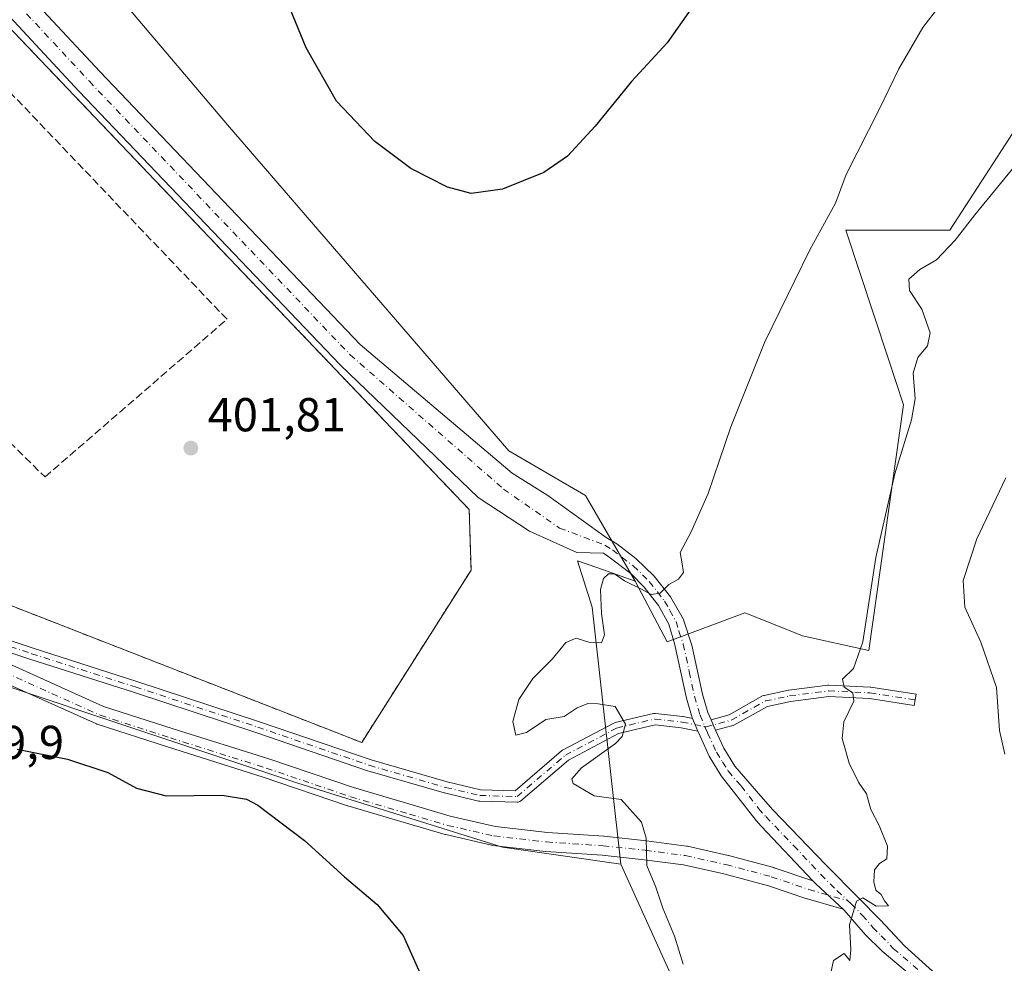
# Model space of a CAD drawing. Units: metres. Extents: x 625127 to 628598, y 4694854 to 4697230.
# Drawn here: x 627448 to 627656, y 4695169 to 4695367 of the extents above; entities that cross this region are included whole.
import ezdxf

# ---------------------------------------------------------------- set-up
doc = ezdxf.new("R2010")
doc.units = ezdxf.units.M
doc.header["$MEASUREMENT"] = 0
for name, pattern in [('DGN Style 2', [1.6480167562047852, 0.988810053722871, -0.6592067024819142]), ('DGN Style 3', [2.307223458686699, 1.648016756204785, -0.6592067024819142]), ('DGN Style 4', [2.6384748266838614, 1.318413404963828, -0.6592067024819142, 0.001648016756204785, -0.6592067024819142])]:
    doc.linetypes.add(name, pattern=pattern)
for name, color, linetype, lineweight in [('Alambrada', 7, 'DGN Style 2', 0), ('Arbolado forestal CxS', 92, 'Continuous', 0), ('Camino Cxs', 7, 'Continuous', 0), ('Camino eje', 30, 'DGN Style 4', 13), ('Cultivos herbáceos CxS', 92, 'Continuous', 0), ('Cultivos leñosos CxS', 92, 'Continuous', 0), ('Curva de nivel maestra', 30, 'Continuous', 30), ('Curva de nivel normal', 30, 'Continuous', 0), ('Muro lineal', 1, 'DGN Style 3', 13), ('Núcleo urbano CxS', 7, 'Continuous', 0), ('Pista no pavimentada Cxs', 111, 'Continuous', 0), ('Pista no pavimentada eje', 91, 'DGN Style 4', 0), ('Planta de tratamiento de residuos CxS', 135, 'Continuous', 0), ('Punto de cota en terreno', 7, 'Continuous', 0), ('Rótulo de punto de cota en terreno', 7, 'Continuous', 0)]:
    doc.layers.add(name, color=color, linetype=linetype, lineweight=lineweight)
doc.styles.add('Style-Arial', font='txt')

# ---------------------------------------------------------------- blocks, each defined once
blk = doc.blocks.new('*U9')
at = {"layer": 'Cultivos herbáceos CxS', "color": 92, "linetype": 'Continuous', "lineweight": 0}
blk.add_polyline3d([(627257.9611000001, 4695381.396500001, 396.5534000000043), (627313.1232000003, 4695338.342900001, 397.3191999999981), (627356.1760999998, 4695281.8347, 397.8546000000061), (627409.9927000003, 4695238.7807, 399.6760000000068), (627506.8633000003, 4695206.490700001, 401.0268999999971), (627549.9168999996, 4695193.036499999, 402.1343999999954), (627574.8739999998, 4695189.4849, 404.0170000000071), (627595.5210999995, 4695143.9099, 404.0152999999991)], dxfattribs=at)
blk = doc.blocks.new('5PATER')
at = {"layer": 'Cultivos leñosos CxS', "linetype": 'Continuous', "lineweight": 0}
h = blk.add_hatch(color=51, dxfattribs=at)
edge = h.paths.add_edge_path()
edge.add_ellipse((0, 0), major_axis=(-0.1095731443231308, -0.1110710700762829), ratio=0.9994222409660322, start_angle=0, end_angle=360)

msp = doc.modelspace()

# ---------------------------------------------------------------- linework, layer by layer
at = {"layer": 'Alambrada', "color": 7, "linetype": 'DGN Style 2', "lineweight": 0}
msp.add_polyline3d([(627520.3000999996, 4695215.0601, 402.3254000000015), (627543.3101000005, 4695251.3201, 404.4646999999969), (627542.9401000004, 4695264.0801, 404.188599999994), (627489.5401, 4695319.9801, 401.7743999999948), (627428.5201000003, 4695384.0001, 400.105899999995), (627351.4801000003, 4695465.1601, 398.8402999999962), (627291.3400999998, 4695408.0101, 400.4128999999957), (627363.1101000002, 4695329.9801, 402.295499999993), (627395.5000999998, 4695278.0801, 402.2219000000041), (627430.8901000004, 4695249.950099999, 401.3289999999979), (627520.3000999996, 4695215.0601, 402.3254000000015)], dxfattribs=at)
at = {"layer": 'Arbolado forestal CxS', "color": 92, "linetype": 'Continuous', "lineweight": 0}
for points in [[(627577.9108999996, 4695249.0361, 404.7519000000029), (627584.5909000002, 4695236.2751, 406.0522000000055), (627600.9878000002, 4695242.352299999, 406.3487000000023), (627602.0928999997, 4695241.9099, 406.5400999999983), (627613.1333, 4695237.490300001, 408.4910999999993), (627627.1015999997, 4695234.452299999, 409.8931000000011), (627634.3891000003, 4695286.104499999, 409.3371000000043), (627631.1317999996, 4695295.967300001, 408.4633000000031), (627622.2385999998, 4695322.8935, 405.4872999999934), (627644.1007000003, 4695322.8935, 408.8454000000056), (627664.0997000001, 4695353.5889, 408.9293000000035), (627684.2472999999, 4695392.4901, 407.0537999999942), (627704.2229000004, 4695446.2511, 407.1297999999952), (627709.0821000002, 4695465.6963, 406.913400000005), (627728.2836999996, 4695506.031500001, 408.2157000000007), (627744.9128999999, 4695531.932700001, 406.7630999999965), (627779.0500999996, 4695558.798699999, 407.0755999999965), (627795.1577000003, 4695578.867500001, 403.5999000000011)], [(627595.5210999995, 4695143.9099, 404.0152999999991), (627574.8739999998, 4695189.4849, 404.0170000000071), (627568.8016999997, 4695243.5669, 404.6009999999951), (627565.7659, 4695253.290100001, 404.2854999999981), (627570.0411, 4695251.7927, 404.3821000000025), (627577.9108999996, 4695249.0361, 404.7519000000029), (627584.5909000002, 4695236.2751, 406.0522000000055), (627600.9878000002, 4695242.352299999, 406.3487000000023), (627602.0928999997, 4695241.9099, 406.5400999999983), (627613.1333, 4695237.490300001, 408.4910999999993), (627627.1015999997, 4695234.452299999, 409.8931000000011), (627634.3891000003, 4695286.104499999, 409.3371000000043), (627631.1317999996, 4695295.967300001, 408.4633000000031), (627622.2385999998, 4695322.8935, 405.4872999999934), (627644.1007000003, 4695322.8935, 408.8454000000056), (627664.0997000001, 4695353.5889, 408.9293000000035)], [(627577.9108999996, 4695249.0361, 404.7519000000029), (627570.0411, 4695251.7927, 404.3821000000025), (627565.7659, 4695253.290100001, 404.2854999999981), (627568.8016999997, 4695243.5669, 404.6009999999951), (627574.8739999998, 4695189.4849, 404.0170000000071)], [(627574.8739999998, 4695189.4849, 404.0170000000071), (627595.5210999995, 4695143.9099, 404.0152999999991), (627614.1096999999, 4695110.774900001, 404.8714000000036), (627621.6335000005, 4695111.094900001, 406.3225999999996), (627625.7768999999, 4695138.550100001, 408.6135000000068), (627625.3732000003, 4695146.334100001, 409.1591999999946), (627625.2783000004, 4695148.163100001, 409.2553000000044), (627625.6785000004, 4695148.056299999, 409.2881999999955), (627631.6797000002, 4695146.4553, 409.8656000000047), (627634.3870999999, 4695145.732899999, 410.1720999999961), (627641.6738, 4695123.856100001, 409.1291999999958), (627661.0878, 4695121.6953, 410.6627000000008)]]:
    msp.add_polyline3d(points, dxfattribs=at)
at = {"layer": 'Camino Cxs', "color": 7, "linetype": 'Continuous', "lineweight": 0, "extrusion": (-0.9220825031922353, -0.3869933556364257, 1.584539182843962e-08), "elevation": -2395708.711404895, "flags": 128}
msp.add_lwpolyline([(-4086504.297824127, 408.2866609432356), (-4086505.748236636, 408.5403609432367), (-4086507.198649147, 408.8499609432445)], dxfattribs=at)
at = {"layer": 'Camino Cxs', "color": 7, "linetype": 'Continuous', "lineweight": 0, "extrusion": (0.8716183361083439, 0.2862788384355932, 0.3979018758735496), "elevation": 1891326.976823605, "flags": 128}
msp.add_lwpolyline([(4264937.385845661, -819850.6786919129), (4264935.133899907, -819851.128100487), (4264934.973273373, -819851.1748616509)], dxfattribs=at)
at = {"layer": 'Camino Cxs', "color": 7, "linetype": 'Continuous', "lineweight": 0}
for points in [[(627428.4159000004, 4695242.4485, 400.3283999999985), (627451.1401000004, 4695234.9023, 400.9279999999999), (627472.9501, 4695227.9147, 401.4247000000032), (627498.7846999997, 4695219.444300001, 401.8249000000069), (627522.2599, 4695211.4077, 402.2188000000024), (627538.2896999996, 4695206.7675, 402.7111000000005), (627545.3372999999, 4695205.109300001, 403.1184000000067), (627552.5849000001, 4695204.9135, 403.5139000000054), (627562.3982999995, 4695213.295700001, 404.4098999999987), (627562.5736999996, 4695213.4191, 404.4244000000036), (627573.4073000001, 4695219.155300001, 405.1839999999939), (627573.5582999998, 4695219.2225, 405.2198999999964), (627573.6920999996, 4695219.262499999, 405.2502999999998), (627581.7355000004, 4695221.167500001, 409.1269000000029), (627581.8037, 4695221.181500001, 409.1803000000073), (627582.0120999999, 4695221.1997, 409.3331999999937), (627582.1445000004, 4695221.192500001, 409.4219000000012), (627587.8595000004, 4695220.557499999, 409.3628999999929), (627587.9643000001, 4695220.541099999, 409.3350999999966), (627589.9518999998, 4695220.1403, 408.8120000000054), (627590.5131999999, 4695218.8029, 408.5023999999976), (627591.0745000001, 4695217.465500001, 408.2486999999965), (627587.5417, 4695218.1779, 408.9207000000025), (627582.0862999996, 4695218.7841, 408.2654000000039), (627574.3945000004, 4695216.9625, 405.5813000000053), (627563.8523000004, 4695211.381300001, 404.5034000000014), (627553.7890999997, 4695202.785499999, 403.3335999999982), (627553.6136999996, 4695202.6621, 403.3025999999954), (627553.4241000004, 4695202.5737, 403.2743000000046), (627553.2220999999, 4695202.5197, 403.2489999999962), (627553.0137, 4695202.501499999, 403.2274999999936), (627545.1495000003, 4695202.713500001, 402.7299999999959), (627544.9735000003, 4695202.7313, 402.7189999999973), (627544.9071000004, 4695202.744899999, 402.7160000000004), (627537.7105, 4695204.438300001, 402.3534999999974), (627537.6517000003, 4695204.453700001, 402.350099999996), (627521.5648999996, 4695209.110500001, 401.922000000006), (627521.5099, 4695209.127699999, 401.920299999998), (627498.0223000003, 4695217.1687, 401.4575999999943), (627472.2100999998, 4695225.6317, 401.070000000007), (627450.4167, 4695232.6139, 400.6775000000052), (627427.6221000003, 4695240.146500001, 400.2185999999929)], [(627428.4159000004, 4695242.4485, 400.3283999999985), (627451.1401000004, 4695234.9023, 400.9279999999999), (627472.9501, 4695227.9147, 401.4247000000032), (627498.7846999997, 4695219.444300001, 401.8249000000069), (627522.2599, 4695211.4077, 402.2188000000024), (627538.2896999996, 4695206.7675, 402.7111000000005), (627545.3372999999, 4695205.109300001, 403.1184000000067), (627552.5849000001, 4695204.9135, 403.5139000000054), (627562.3982999995, 4695213.295700001, 404.4098999999987), (627562.5736999996, 4695213.4191, 404.4244000000036), (627573.4073000001, 4695219.155300001, 405.1839999999939), (627573.5582999998, 4695219.2225, 405.2198999999964), (627573.6920999996, 4695219.262499999, 405.2502999999998), (627581.7355000004, 4695221.167500001, 409.1269000000029), (627581.8037, 4695221.181500001, 409.1803000000073), (627582.0120999999, 4695221.1997, 409.3331999999937), (627582.1445000004, 4695221.192500001, 409.4219000000012), (627587.8595000004, 4695220.557499999, 409.3628999999929), (627587.9643000001, 4695220.541099999, 409.3350999999966), (627589.9518999998, 4695220.1404, 408.8120000000054)], [(627591.0745000001, 4695217.465600001, 408.2486999999965), (627587.5417, 4695218.1779, 408.9207000000025), (627582.0862999996, 4695218.7841, 408.2654000000039), (627574.3945000004, 4695216.9625, 405.5813000000053), (627563.8523000004, 4695211.381300001, 404.5034000000014), (627553.7890999997, 4695202.785499999, 403.3335999999982), (627553.6136999996, 4695202.6621, 403.3025999999954), (627553.4241000004, 4695202.5737, 403.2743000000046), (627553.2220999999, 4695202.5197, 403.2489999999962), (627553.0137, 4695202.501499999, 403.2274999999936), (627545.1495000003, 4695202.713500001, 402.7299999999959), (627544.9735000003, 4695202.7313, 402.7189999999973), (627544.9071000004, 4695202.744899999, 402.7160000000004), (627537.7105, 4695204.438300001, 402.3534999999974), (627537.6517000003, 4695204.453700001, 402.350099999996), (627521.5648999996, 4695209.110500001, 401.922000000006), (627521.5099, 4695209.127699999, 401.920299999998), (627498.0223000003, 4695217.1687, 401.4575999999943), (627472.2100999998, 4695225.6317, 401.070000000007), (627450.4167, 4695232.6139, 400.6775000000052), (627427.6221000003, 4695240.146500001, 400.2185999999929)], [(627593.8475000003, 4695219.863800001, 408.6005000000005), (627597.6403000001, 4695220.9067, 410.2338000000018), (627604.7100999998, 4695224.8573, 410.5402999999933), (627604.8849, 4695224.9375, 410.5920999999944), (627605.0506999996, 4695224.9845, 410.6345000000001), (627610.1671000002, 4695226.049900001, 412.1006999999955), (627610.2229000004, 4695226.058300001, 412.1172999999981), (627618.4779000003, 4695227.116699999, 412.8730999999971), (627618.6305000001, 4695227.126499999, 412.8114999999962), (627618.6889000004, 4695227.1251, 412.7877000000008), (627627.3673, 4695226.7017, 411.4048999999941), (627627.4933000002, 4695226.688899999, 411.4070000000065), (627637.0302999998, 4695225.2053, 415.5100999999996), (627636.6492999997, 4695222.835700001, 413.581600000005), (627627.1869000001, 4695224.307700001, 413.0760000000009), (627618.6778999995, 4695224.7227, 412.7314999999944), (627610.5743000006, 4695223.683900001, 410.7363999999943), (627605.7203000003, 4695222.672499999, 409.982600000003), (627598.6841000002, 4695218.740499999, 409.0359999999928), (627598.5091000004, 4695218.660499999, 408.9820000000037), (627598.4168999996, 4695218.631100001, 408.9590999999928), (627594.7878999999, 4695217.633300001, 408.1453000000038)]]:
    msp.add_polyline3d(points, dxfattribs=at)
msp.add_polyline3d([(627594.7878999999, 4695217.633300001, 408.1453000000038), (627594.7200999996, 4695217.780099999, 408.1882000000041), (627593.8476, 4695219.863700001, 408.6005000000005), (627597.6403000001, 4695220.9067, 410.2338000000018), (627604.7100999998, 4695224.8573, 410.5402999999933), (627604.8849, 4695224.9375, 410.5920999999944), (627605.0506999996, 4695224.9845, 410.6345000000001), (627610.1671000002, 4695226.049900001, 412.1006999999955), (627610.2229000004, 4695226.058300001, 412.1172999999981), (627618.4779000003, 4695227.116699999, 412.8730999999971), (627618.6305000001, 4695227.126499999, 412.8114999999962), (627618.6889000004, 4695227.1251, 412.7877000000008), (627627.3673, 4695226.7017, 411.4048999999941), (627627.4933000002, 4695226.688899999, 411.4070000000065), (627637.0302999998, 4695225.2053, 415.5100999999996), (627636.6492999997, 4695222.835700001, 413.581600000005), (627627.1869000001, 4695224.307700001, 413.0760000000009), (627618.6778999995, 4695224.7227, 412.7314999999944), (627610.5743000006, 4695223.683900001, 410.7363999999943), (627605.7203000003, 4695222.672499999, 409.982600000003), (627598.6841000002, 4695218.740499999, 409.0359999999928), (627598.5091000004, 4695218.660499999, 408.9820000000037), (627598.4168999996, 4695218.631100001, 408.9590999999928)], close=True, dxfattribs=at)
at = {"layer": 'Camino eje', "color": 30, "linetype": 'DGN Style 4', "lineweight": 13}
for points in [[(627303.2465000004, 4695362.4517, 397.8303000000014), (627319.5449000001, 4695345.9417, 398.1817000000011), (627341.3465, 4695320.7533, 398.3413), (627353.6233000001, 4695304.8783, 398.4982000000018), (627364.4183, 4695288.5799, 399.0060999999987), (627372.4617, 4695280.113299999, 399.3813999999985), (627381.3517000005, 4695271.646500001, 399.6747999999934), (627400.1901000004, 4695256.194900001, 400.1089000000065), (627410.5617000004, 4695249.633099999, 400.2260999999999), (627428.0982999997, 4695241.337099999, 400.2755000000034), (627450.7785, 4695233.758099999, 400.8016999999964), (627472.5800999999, 4695226.7731, 401.2514999999985), (627498.4035, 4695218.306500001, 401.6364999999932), (627521.8985000001, 4695210.2631, 402.0718999999954), (627537.9852999998, 4695205.6065, 402.5292999999947), (627545.1819000002, 4695203.913100001, 402.9195999999938), (627553.0137, 4695203.701500001, 403.3842000000004), (627563.1737000003, 4695212.379699999, 404.3867000000027), (627573.9687000001, 4695218.094699999, 405.2274999999936), (627582.0120999999, 4695219.999700001, 408.7845999999991), (627587.7270999998, 4695219.364700001, 409.1407999999938), (627592.5780999997, 4695218.386499999, 408.1061999999947)], [(627592.5780999997, 4695218.386499999, 408.1061999999947), (627592.8219, 4695218.337300001, 408.1313999999985), (627598.0987, 4695219.788100001, 409.5656000000017), (627605.2955, 4695223.809900001, 410.3191999999981), (627610.3755000001, 4695224.868100001, 411.4327000000048), (627618.6305000001, 4695225.9265, 412.7660000000033), (627627.3086999999, 4695225.5031, 412.2305000000051), (627636.8339000001, 4695224.021500001, 414.5185999999958), (627636.8398000002, 4695224.020600001, 414.5212000000029)]]:
    msp.add_polyline3d(points, dxfattribs=at)
at = {"layer": 'Cultivos herbáceos CxS', "color": 92, "linetype": 'Continuous', "lineweight": 0}
for points in [[(627577.9108999996, 4695249.0361, 404.7519000000029), (627584.5909000002, 4695236.2751, 406.0522000000055), (627600.9878000002, 4695242.352299999, 406.3487000000023), (627602.0928999997, 4695241.9099, 406.5400999999983), (627613.1333, 4695237.490300001, 408.4910999999993), (627627.1015999997, 4695234.452299999, 409.8931000000011), (627634.3891000003, 4695286.104499999, 409.3371000000043), (627631.1317999996, 4695295.967300001, 408.4633000000031), (627622.2385999998, 4695322.8935, 405.4872999999934), (627644.1007000003, 4695322.8935, 408.8454000000056), (627664.0997000001, 4695353.5889, 408.9293000000035), (627684.2472999999, 4695392.4901, 407.0537999999942), (627704.2229000004, 4695446.2511, 407.1297999999952), (627709.0821000002, 4695465.6963, 406.913400000005), (627728.2836999996, 4695506.031500001, 408.2157000000007), (627744.9128999999, 4695531.932700001, 406.7630999999965), (627779.0500999996, 4695558.798699999, 407.0755999999965), (627795.1577000003, 4695578.867500001, 403.5999000000011)], [(627664.0997000001, 4695353.5889, 408.9293000000035), (627644.1007000003, 4695322.8935, 408.8454000000056), (627622.2385999998, 4695322.8935, 405.4872999999934), (627631.1317999996, 4695295.967300001, 408.4633000000031), (627634.3891000003, 4695286.104499999, 409.3371000000043), (627627.1015999997, 4695234.452299999, 409.8931000000011), (627613.1333, 4695237.490300001, 408.4910999999993), (627602.0928999997, 4695241.9099, 406.5400999999983), (627600.9878000002, 4695242.352299999, 406.3487000000023), (627584.5909000002, 4695236.2751, 406.0522000000055), (627577.9108999996, 4695249.0361, 404.7519000000029), (627567.4084999999, 4695267.035900001, 403.6474000000017), (627551.2635000005, 4695276.453700001, 403.3129000000045), (627492.0656000003, 4695345.070900001, 402.0151000000042), (627469.1935000002, 4695371.979499999, 402.8139999999985), (627467.8482999997, 4695388.1249, 399.5356999999931), (627480.6902999999, 4695400.1107, 399.0516000000061), (627629.3019000003, 4695538.8147, 394.1647999999986), (627644.1017000005, 4695545.542099999, 394.250199999995), (627662.5695000002, 4695554.2183, 394.4894000000059)], [(627480.6902999999, 4695400.1107, 399.0516000000061), (627467.8482999997, 4695388.1249, 399.5356999999931), (627469.1935000002, 4695371.979499999, 402.8139999999985), (627492.0656000003, 4695345.070900001, 402.0151000000042), (627551.2635000005, 4695276.453700001, 403.3129000000045), (627567.4084999999, 4695267.035900001, 403.6474000000017), (627577.9108999996, 4695249.0361, 404.7519000000029)], [(627233.8660000004, 4695391.0645, 395.077099999995), (627257.9611000001, 4695381.396500001, 396.5534000000043), (627313.1232000003, 4695338.342900001, 397.3191999999981), (627356.1760999998, 4695281.8347, 397.8546000000061), (627409.9927000003, 4695238.7807, 399.6760000000068), (627506.8633000003, 4695206.490700001, 401.0268999999971), (627549.9168999996, 4695193.036499999, 402.1343999999954), (627574.8739999998, 4695189.4849, 404.0170000000071)], [(627574.8739999998, 4695189.4849, 404.0170000000071), (627595.5210999995, 4695143.9099, 404.0152999999991), (627614.1096999999, 4695110.774900001, 404.8714000000036), (627621.6335000005, 4695111.094900001, 406.3225999999996), (627625.7768999999, 4695138.550100001, 408.6135000000068), (627625.3732000003, 4695146.334100001, 409.1591999999946), (627625.2783000004, 4695148.163100001, 409.2553000000044), (627625.6785000004, 4695148.056299999, 409.2881999999955), (627631.6797000002, 4695146.4553, 409.8656000000047), (627634.3870999999, 4695145.732899999, 410.1720999999961), (627641.6738, 4695123.856100001, 409.1291999999958), (627661.0878, 4695121.6953, 410.6627000000008)]]:
    msp.add_polyline3d(points, dxfattribs=at)
at = {"layer": 'Curva de nivel maestra', "color": 30, "linetype": 'Continuous', "lineweight": 30, "elevation": 400, "flags": 128}
for points in [[(627590.4100000003, 4695370.600099999), (627584.6299999999, 4695362.270099999), (627577.1200000001, 4695354.1801), (627569.4800000006, 4695344.770099999), (627563.6200000001, 4695338.460100001), (627558.6500000004, 4695335.0101), (627549.9199999999, 4695331.540100001), (627543.3499999996, 4695330.610099999), (627538.3300000001, 4695331.9001), (627530.6699999999, 4695335.880100001), (627523.0800000001, 4695341.5101), (627514.9600000001, 4695350.0601), (627508.5999999996, 4695361.220100001), (627502.4800000006, 4695376.200099999)], [(627447.7199999997, 4695213.6601), (627458.3700000001, 4695211.5701), (627466.8499999996, 4695208.770099999), (627472.8499999996, 4695205.4801), (627479.1200000001, 4695203.860099999), (627490.9299999997, 4695203.950099999), (627496.0099999999, 4695203.170100001), (627498.4000000004, 4695201.9101), (627508.2400000002, 4695194.450099999), (627516.6699999999, 4695186.780099999), (627523.54, 4695180.9801), (627529.04, 4695174.4801), (627532.9000000004, 4695165.840100001)]]:
    msp.add_lwpolyline(points, dxfattribs=at)
at = {"layer": 'Curva de nivel normal', "color": 30, "linetype": 'Continuous', "lineweight": 0, "flags": 128}
for points, elevation in [([(627645.6100000005, 4695374.840100001), (627638.4699999997, 4695365.540100001), (627633.4000000004, 4695356.840100001), (627629.29, 4695348.440099999), (627622.3399999999, 4695334.610099999), (627620.04, 4695328.5801), (627614.6399999997, 4695318.7601), (627605.1600000003, 4695299.360099999), (627598, 4695281.5001), (627593.2800000003, 4695267.5001), (627589.5899999999, 4695259.2301), (627587.3600000005, 4695255.0601), (627587.7300000006, 4695253.0701), (627588.0199999996, 4695250.860099999), (627586.9699999997, 4695249.470100001), (627584.9600000001, 4695248.3301), (627583.1200000001, 4695246.5101), (627581.2599999999, 4695246.2301), (627579.2199999997, 4695247.3101), (627575.6500000004, 4695249.0601), (627573.5499999998, 4695250.5701), (627572.2599999999, 4695250.530099999), (627571.2199999997, 4695249.590100001), (627570.5899999999, 4695247.2301), (627570.7800000003, 4695242.2301), (627571.4400000004, 4695237.7501), (627570.7999999998, 4695236.040100001), (627568.3399999999, 4695236.120100001), (627565.4299999997, 4695237.040100001), (627563.2999999998, 4695236.090100001), (627560.3799999999, 4695232.620100001), (627556.3200000003, 4695228.540100001), (627553.4100000003, 4695224.0801), (627552.1200000001, 4695219.4901), (627552.7699999996, 4695216.640100001), (627555.0300000003, 4695217.200099999), (627559.0800000001, 4695219.9101), (627562.9299999997, 4695220.5601), (627565.6799999997, 4695222.3301), (627567.9199999999, 4695223.280099999), (627570.0700000003, 4695223.190099999), (627573.7000000002, 4695222.620100001), (627575.8099999997, 4695218.890100001), (627575.1299999999, 4695216.3201), (627573.7100000001, 4695214.870100001), (627566.5800000001, 4695209.7501), (627564.5300000003, 4695207.4301), (627564.7999999998, 4695206.440099999), (627569.2400000002, 4695203.860099999), (627574.9600000001, 4695203.0801), (627579.2199999997, 4695198.3201), (627580.2100000001, 4695194.9001), (627580.3399999999, 4695189.1601), (627582.2400000002, 4695184.620100001), (627583.6799999997, 4695180.1801), (627586.1699999999, 4695174.280099999), (627587.9800000006, 4695168.440099999)], 405), ([(627658.3300000001, 4695336.9901), (627649.3799999999, 4695326.0801), (627645.2599999999, 4695320.790100001), (627641.3600000005, 4695316.610099999), (627637.8399999999, 4695314.610099999), (627635.4800000006, 4695312.600099999), (627635.6500000004, 4695310.220100001), (627638.2599999999, 4695306.2601), (627640.0199999996, 4695301.280099999), (627639.4299999997, 4695298.520099999), (627637.4100000003, 4695296.0601), (627636.3799999999, 4695292.7601), (627636.7999999998, 4695287.420100001), (627636.0700000003, 4695282.940099999), (627632.5499999998, 4695271.610099999), (627628.5599999997, 4695254.020099999), (627625.7800000003, 4695236.220100001), (627623.8300000001, 4695230.640100001), (627621.54, 4695228.420100001), (627621.9100000003, 4695226.710100001), (627623.7199999997, 4695225.530099999), (627623.9299999997, 4695223.790100001), (627621.8399999999, 4695219.390100001), (627621.4900000002, 4695215.940099999), (627622.9600000001, 4695210.7501), (627624.8899999997, 4695206.7301), (627626.5800000001, 4695204.2601), (627627.5300000003, 4695200.940099999), (627629.2300000006, 4695197.620100001), (627631, 4695193.280099999), (627630.8799999999, 4695190.5801), (627629.3300000001, 4695189.600099999), (627628.29, 4695188.290100001), (627628.1399999997, 4695185.7601), (627628.5199999996, 4695183.970100001), (627629.6500000004, 4695183.100099999), (627630.3799999999, 4695181.770099999), (627631.2300000006, 4695180.690099999), (627628.6399999997, 4695180.6501), (627625.8300000001, 4695182.350099999), (627624.4600000001, 4695181.6501), (627623.0300000003, 4695176.6801), (627623.2999999998, 4695171.440099999), (627623.0700000003, 4695169.1601), (627621.8600000005, 4695170.6601), (627619.6299999999, 4695169.170100001), (627619.0599999997, 4695166.610099999)], 410), ([(627655.9299999997, 4695270.7401), (627649.8200000003, 4695257.950099999), (627646.9699999997, 4695249.1801), (627647.2599999999, 4695243.550100001), (627650.6699999999, 4695236.1801), (627653.9500000002, 4695226.620100001), (627654.5999999996, 4695217.620100001), (627655.6900000004, 4695212.620100001)], 415)]:
    msp.add_lwpolyline(points, dxfattribs=dict(at, elevation=elevation))
at = {"layer": 'Muro lineal', "color": 1, "linetype": 'DGN Style 3', "lineweight": 13}
msp.add_polyline3d([(627401.7194999997, 4695321.933700001, 399.8246999999974), (627453.6172000002, 4695270.941099999, 402.4156999999978), (627491.9370999997, 4695304.1315, 402.045299999998), (627439.1341000004, 4695359.348400001, 401.6848999999929)], dxfattribs=at)
at = {"layer": 'Núcleo urbano CxS', "color": 7, "linetype": 'Continuous', "lineweight": 0}
for points in [[(627480.6902999999, 4695400.1107, 399.0516000000061), (627467.8482999997, 4695388.1249, 399.5356999999931), (627469.1935000002, 4695371.979499999, 402.8139999999985), (627492.0656000003, 4695345.070900001, 402.0151000000042), (627551.2635000005, 4695276.453700001, 403.3129000000045), (627567.4084999999, 4695267.035900001, 403.6474000000017), (627577.9108999996, 4695249.0361, 404.7519000000029)], [(627233.8660000004, 4695391.0645, 395.077099999995), (627257.9611000001, 4695381.396500001, 396.5534000000043), (627313.1232000003, 4695338.342900001, 397.3191999999981), (627356.1760999998, 4695281.8347, 397.8546000000061), (627409.9927000003, 4695238.7807, 399.6760000000068), (627506.8633000003, 4695206.490700001, 401.0268999999971), (627549.9168999996, 4695193.036499999, 402.1343999999954), (627574.8739999998, 4695189.4849, 404.0170000000071)], [(627469.1935000002, 4695371.979499999, 402.8139999999985), (627492.0656000003, 4695345.070900001, 402.0151000000042), (627551.2635000005, 4695276.453700001, 403.3129000000045), (627567.4084999999, 4695267.035900001, 403.6474000000017), (627577.9108999996, 4695249.0361, 404.7519000000029), (627570.0411, 4695251.7927, 404.3821000000025), (627565.7659, 4695253.290100001, 404.2854999999981), (627568.8016999997, 4695243.5669, 404.6009999999951), (627574.8739999998, 4695189.4849, 404.0170000000071), (627549.9168999996, 4695193.036499999, 402.1343999999954), (627506.8633000003, 4695206.490700001, 401.0268999999971), (627409.9927000003, 4695238.7807, 399.6760000000068), (627356.1760999998, 4695281.8347, 397.8546000000061), (627313.1232000003, 4695338.342900001, 397.3191999999981), (627257.9611000001, 4695381.396500001, 396.5534000000043)], [(627577.9108999996, 4695249.0361, 404.7519000000029), (627570.0411, 4695251.7927, 404.3821000000025), (627565.7659, 4695253.290100001, 404.2854999999981), (627568.8016999997, 4695243.5669, 404.6009999999951), (627574.8739999998, 4695189.4849, 404.0170000000071)]]:
    msp.add_polyline3d(points, dxfattribs=at)
at = {"layer": 'Pista no pavimentada Cxs', "color": 111, "linetype": 'Continuous', "lineweight": 0, "extrusion": (-0.9220825031922353, -0.3869933556364257, 1.584539182843962e-08), "elevation": -2395708.711404895, "flags": 128}
msp.add_lwpolyline([(-4086504.297824127, 408.2866609432356), (-4086505.748236636, 408.5403609432367), (-4086507.198649147, 408.8499609432445)], dxfattribs=at)
at = {"layer": 'Pista no pavimentada Cxs', "color": 111, "linetype": 'Continuous', "lineweight": 0, "extrusion": (0.8716183361083439, 0.2862788384355932, 0.3979018758735496), "elevation": 1891326.976823605, "flags": 128}
msp.add_lwpolyline([(4264937.385845661, -819850.6786919129), (4264935.133899907, -819851.128100487), (4264934.973273373, -819851.1748616509)], dxfattribs=at)
at = {"layer": 'Pista no pavimentada Cxs', "color": 111, "linetype": 'Continuous', "lineweight": 0}
for points in [[(627589.9518999998, 4695220.1404, 408.8120000000054), (627589.9101, 4695220.2401, 408.8366999999998), (627588.6700999998, 4695224.4101, 409.4073000000063), (627586.1901000004, 4695235.920100001, 407.5932999999932), (627585.0000999998, 4695239.9901, 407.4505999999965), (627582.8101000005, 4695243.9001, 406.9523000000045), (627579.7701000003, 4695247.770099999, 406.9701000000059), (627576.9301000005, 4695250.6601, 406.1140000000014), (627572.1401000004, 4695254.3101, 404.5173999999971), (627571.1854999998, 4695254.9287, 404.4401000000071), (627565.6023000004, 4695255.0745, 404.3616999999941), (627555.6539000003, 4695259.519500001, 404.3543000000063), (627544.7877000002, 4695266.6513, 403.9964999999939), (627515.8224999999, 4695294.453299999, 402.8451000000059), (627515.6760999998, 4695294.5965, 402.8407000000007), (627460.7616999998, 4695352.1577, 400.7958999999973), (627417.0800999999, 4695399.148499999, 399.7357999999949), (627374.8031000001, 4695445.7191, 399.5215999999928), (627357.8147, 4695462.054099999, 399.0507999999973), (627342.3995000003, 4695473.533700001, 398.3850999999996), (627332.1662999997, 4695481.455900001, 397.5975999999937), (627313.7512999997, 4695494.701900001, 396.081600000005), (627302.1212999999, 4695498.338300001, 395.6399999999995)], [(627641.3701, 4695161.450099999, 412.2630999999965), (627629.8800999997, 4695171.120100001, 414.8251000000019), (627626.3400999998, 4695174.640100001, 412.8877999999968), (627621.8800999997, 4695179.780099999, 411.084799999997), (627621.6612999998, 4695179.983899999, 411.0589999999939), (627620.8537, 4695180.736099999, 410.8965000000026), (627615.9001000002, 4695185.350099999, 409.7375999999931), (627615.3214999996, 4695185.9619, 409.5957000000053), (627604.4401000004, 4695197.470100001, 411.3494000000064), (627603.3501000004, 4695198.620100001, 411.323000000004), (627596.0201000003, 4695208.0701, 409.915599999993), (627593.4600999998, 4695212.200099999, 409.5329000000056), (627591.5301000001, 4695216.380100001, 408.5503999999929), (627591.0745000001, 4695217.465500001, 408.2486999999965), (627590.5131999999, 4695218.8029, 408.5023999999976), (627589.9518999998, 4695220.1403, 408.8120000000054), (627589.9101, 4695220.2401, 408.8366999999998), (627588.6700999998, 4695224.4101, 409.4073000000063), (627586.1901000004, 4695235.920100001, 407.5932999999932), (627585.0000999998, 4695239.9901, 407.4505999999965), (627582.8101000005, 4695243.9001, 406.9523000000045), (627579.7701000003, 4695247.770099999, 406.9701000000059), (627576.9301000005, 4695250.6601, 406.1140000000014), (627572.1401000004, 4695254.3101, 404.5173999999971), (627571.1854999998, 4695254.9287, 404.4401000000071), (627565.6023000004, 4695255.0745, 404.3616999999941), (627555.6539000003, 4695259.519500001, 404.3543000000063), (627544.7877000002, 4695266.6513, 403.9964999999939), (627515.8224999999, 4695294.453299999, 402.8451000000059), (627515.6760999998, 4695294.5965, 402.8407000000007), (627460.7616999998, 4695352.1577, 400.7958999999973), (627417.0800999999, 4695399.148499999, 399.7357999999949)], [(627448.2938999999, 4695374.382300001, 400.0645999999979), (627465.1297000004, 4695356.2711, 400.8319999999949), (627519.9467000002, 4695298.8123, 402.7097000000067), (627551.9845000004, 4695271.7313, 403.788400000005), (627559.4984999998, 4695267.0745, 404.0320999999968), (627571.8057000004, 4695258.201300001, 404.2553999999946), (627574.0201000003, 4695256.860099999, 404.3846000000049), (627578.0100999996, 4695253.780099999, 404.6649999999936), (627581.8901000004, 4695250.0701, 405.2024999999995), (627585.3501000004, 4695245.7301, 405.6867999999959), (627587.9700999996, 4695241.0701, 406.1264999999985), (627589.8400999998, 4695235.5801, 408.0026000000071), (627592.0500999996, 4695225.270099999, 408.7706999999937), (627593.2001, 4695221.4101, 408.6640000000043), (627593.8476, 4695219.863700001, 408.6005000000005), (627594.7200999996, 4695217.780099999, 408.1882000000041), (627594.7878999999, 4695217.633300001, 408.1453000000038), (627596.5301000001, 4695213.860099999, 408.6725000000006), (627598.8901000004, 4695210.0701, 409.6895999999979), (627604.3400999998, 4695203.790100001, 410.0412999999971), (627606.8601000002, 4695200.890100001, 410.0256999999983), (627618.0800999999, 4695189.2301, 409.7932000000001), (627624.8000999996, 4695182.450099999, 410.3371999999945), (627629.5201000003, 4695177.6801, 410.9542999999976), (627634.5601000005, 4695172.270099999, 412.2391999999964), (627643.5301000001, 4695164.1801, 412.2517999999982)], [(627448.2938999999, 4695374.382300001, 400.0645999999979), (627465.1297000004, 4695356.2711, 400.8319999999949), (627519.9467000002, 4695298.8123, 402.7097000000067), (627551.9845000004, 4695271.7313, 403.788400000005), (627559.4984999998, 4695267.0745, 404.0320999999968), (627571.8057000004, 4695258.201300001, 404.2553999999946), (627574.0201000003, 4695256.860099999, 404.3846000000049), (627578.0100999996, 4695253.780099999, 404.6649999999936), (627581.8901000004, 4695250.0701, 405.2024999999995), (627585.3501000004, 4695245.7301, 405.6867999999959), (627587.9700999996, 4695241.0701, 406.1264999999985), (627589.8400999998, 4695235.5801, 408.0026000000071), (627592.0500999996, 4695225.270099999, 408.7706999999937), (627593.2001, 4695221.4101, 408.6640000000043), (627593.8475000003, 4695219.863800001, 408.6005000000005)], [(627445.8997, 4695231.670499999, 400.5118999999977), (627465.9578999998, 4695222.668099999, 400.5158999999985), (627480.6105000004, 4695217.941299999, 400.7011000000057), (627500.7651000004, 4695211.593499999, 401.0932999999932), (627518.5487000003, 4695205.5603, 401.3766000000033), (627530.8919000003, 4695201.920499999, 401.7198000000063), (627538.9294999996, 4695199.556500001, 401.9864999999991), (627548.4452999998, 4695197.3727, 402.3267999999953), (627559.3997, 4695196.1207, 402.9474999999948), (627571.2587000001, 4695195.3301, 403.9808000000049), (627571.3388999999, 4695195.323100001, 403.988400000002), (627580.2777000006, 4695194.364900001, 405.4820000000037), (627588.6914999997, 4695193.253500001, 409.6781000000047), (627588.7768999999, 4695193.240300001, 409.7247000000062), (627588.8635, 4695193.223099999, 409.7712000000029), (627597.4358999999, 4695191.3181, 409.0126000000019), (627597.5173000004, 4695191.2983, 408.9885000000068), (627607.0422999999, 4695188.758300001, 409.8031999999948), (627607.1709000003, 4695188.7193, 409.7973000000056), (627615.0623000005, 4695186.0363, 409.571299999996), (627615.3214999996, 4695185.9619, 409.5957000000053), (627615.9001000002, 4695185.350099999, 409.7375999999931), (627620.8537, 4695180.736099999, 410.8965000000026), (627621.6612999998, 4695179.983899999, 411.0589999999939), (627613.9134999998, 4695182.204500001, 410.7946999999986), (627613.8207, 4695182.2335, 410.7917000000016), (627605.9469, 4695184.910499999, 409.5341000000044), (627596.5273000002, 4695187.422499999, 407.545299999998), (627588.0811000001, 4695189.299500001, 409.4101999999984), (627579.7783000004, 4695190.3961, 406.0108999999939), (627570.9527000004, 4695191.341700001, 403.8546000000061), (627559.0865000002, 4695192.1327, 402.7642999999953), (627558.9923, 4695192.141100001, 402.7578999999969), (627547.8799000002, 4695193.4111, 402.2350000000006), (627547.7597000003, 4695193.4287, 402.2314000000042), (627547.6595000002, 4695193.448899999, 402.2284999999974), (627537.9757000003, 4695195.671499999, 401.7743000000046), (627537.8589000005, 4695195.702099999, 401.7691999999952), (627529.7619000003, 4695198.083500001, 401.4851999999955), (627517.3787000002, 4695201.735099999, 401.1343000000052), (627517.3016999997, 4695201.759299999, 401.1313999999985), (627499.5425000006, 4695207.7849, 400.8007000000071), (627479.3957000002, 4695214.1303, 400.6306000000041), (627464.6253000004, 4695218.894900001, 400.4731999999931), (627464.5553000001, 4695218.9189, 400.4723999999987), (627464.4203000005, 4695218.9737, 400.4707999999956), (627444.2560999999, 4695228.0239, 400.4750000000058)], [(627445.8997, 4695231.670499999, 400.5118999999977), (627465.9578999998, 4695222.668099999, 400.5158999999985), (627480.6105000004, 4695217.941299999, 400.7011000000057), (627500.7651000004, 4695211.593499999, 401.0932999999932), (627518.5487000003, 4695205.5603, 401.3766000000033), (627530.8919000003, 4695201.920499999, 401.7198000000063), (627538.9294999996, 4695199.556500001, 401.9864999999991), (627548.4452999998, 4695197.3727, 402.3267999999953), (627559.3997, 4695196.1207, 402.9474999999948), (627571.2587000001, 4695195.3301, 403.9808000000049), (627571.3388999999, 4695195.323100001, 403.988400000002), (627580.2777000006, 4695194.364900001, 405.4820000000037), (627588.6914999997, 4695193.253500001, 409.6781000000047), (627588.7768999999, 4695193.240300001, 409.7247000000062), (627588.8635, 4695193.223099999, 409.7712000000029), (627597.4358999999, 4695191.3181, 409.0126000000019), (627597.5173000004, 4695191.2983, 408.9885000000068), (627607.0422999999, 4695188.758300001, 409.8031999999948), (627607.1709000003, 4695188.7193, 409.7973000000056), (627615.0623000005, 4695186.0363, 409.571299999996), (627615.3214999996, 4695185.961999999, 409.5957000000053)], [(627621.6612999998, 4695179.983899999, 411.0589999999939), (627613.9134999998, 4695182.204500001, 410.7946999999986), (627613.8207, 4695182.2335, 410.7917000000016), (627605.9469, 4695184.910499999, 409.5341000000044), (627596.5273000002, 4695187.422499999, 407.545299999998), (627588.0811000001, 4695189.299500001, 409.4101999999984), (627579.7783000004, 4695190.3961, 406.0108999999939), (627570.9527000004, 4695191.341700001, 403.8546000000061), (627559.0865000002, 4695192.1327, 402.7642999999953), (627558.9923, 4695192.141100001, 402.7578999999969), (627547.8799000002, 4695193.4111, 402.2350000000006), (627547.7597000003, 4695193.4287, 402.2314000000042), (627547.6595000002, 4695193.448899999, 402.2284999999974), (627537.9757000003, 4695195.671499999, 401.7743000000046), (627537.8589000005, 4695195.702099999, 401.7691999999952), (627529.7619000003, 4695198.083500001, 401.4851999999955), (627517.3787000002, 4695201.735099999, 401.1343000000052), (627517.3016999997, 4695201.759299999, 401.1313999999985), (627499.5425000006, 4695207.7849, 400.8007000000071), (627479.3957000002, 4695214.1303, 400.6306000000041), (627464.6253000004, 4695218.894900001, 400.4731999999931), (627464.5553000001, 4695218.9189, 400.4723999999987), (627464.4203000005, 4695218.9737, 400.4707999999956), (627444.2560999999, 4695228.0239, 400.4750000000058)], [(627615.3214999996, 4695185.961999999, 409.5957000000053), (627604.4401000004, 4695197.470100001, 411.3494000000064), (627603.3501000004, 4695198.620100001, 411.323000000004), (627596.0201000003, 4695208.0701, 409.915599999993), (627593.4600999998, 4695212.200099999, 409.5329000000056), (627591.5301000001, 4695216.380100001, 408.5503999999929), (627591.0745000001, 4695217.465600001, 408.2486999999965)], [(627594.7878999999, 4695217.633300001, 408.1453000000038), (627596.5301000001, 4695213.860099999, 408.6725000000006), (627598.8901000004, 4695210.0701, 409.6895999999979), (627604.3400999998, 4695203.790100001, 410.0412999999971), (627606.8601000002, 4695200.890100001, 410.0256999999983), (627618.0800999999, 4695189.2301, 409.7932000000001), (627624.8000999996, 4695182.450099999, 410.3371999999945), (627629.5201000003, 4695177.6801, 410.9542999999976), (627634.5601000005, 4695172.270099999, 412.2391999999964), (627643.5301000001, 4695164.1801, 412.2517999999982), (627659.6401000004, 4695152.380100001, 413.7921999999962), (627665.6601, 4695147.640100001, 414.4179000000004), (627676.3601000002, 4695135.140100001, 415.2302999999956), (627690.3901000004, 4695114.710100001, 417.2063000000053), (627696.2600999996, 4695107.190099999, 416.3701000000001), (627705.3800999997, 4695095.860099999, 417.2630000000063), (627719.6101000002, 4695079.780099999, 420.1575000000012), (627740.9600999998, 4695059.030099999, 417.4728000000032)], [(627615.3214999996, 4695185.961999999, 409.5957000000053), (627615.9001000002, 4695185.350099999, 409.7375999999931), (627620.8537, 4695180.736199999, 410.8965000000026), (627621.6612999998, 4695179.983899999, 411.0589999999939)], [(627615.3214999996, 4695185.961999999, 409.5957000000053), (627615.9001000002, 4695185.350099999, 409.7375999999931), (627620.8537, 4695180.736199999, 410.8965000000026), (627621.6612999998, 4695179.983899999, 411.0589999999939)], [(627742.6821, 4695046.465299999, 416.4277000000002), (627743.8460999997, 4695048.158700001, 416.5449999999983), (627743.7001, 4695050.790100001, 416.6399999999995), (627738.4401000004, 4695056.610099999, 417.3757000000041), (627717.1300999997, 4695077.3301, 423.4302000000025), (627702.0401, 4695093.3301, 418.6227999999974), (627693.8000999996, 4695103.380100001, 416.5259999999981), (627686.8901000004, 4695112.6801, 416.667300000001), (627673.9101, 4695131.5801, 415.8184999999939), (627669.9600999998, 4695136.6801, 415.2841999999946), (627663.0900999998, 4695144.710100001, 415.3650000000052), (627659.4301000005, 4695148.110099999, 415.2464999999939), (627641.3701, 4695161.450099999, 412.2630999999965), (627629.8800999997, 4695171.120100001, 414.8251000000019), (627626.3400999998, 4695174.640100001, 412.8877999999968), (627621.8800999997, 4695179.780099999, 411.084799999997), (627621.6612999998, 4695179.983899999, 411.0589999999939)]]:
    msp.add_polyline3d(points, dxfattribs=at)
at = {"layer": 'Pista no pavimentada eje', "color": 91, "linetype": 'DGN Style 4', "lineweight": 0}
for points in [[(627444.1464999998, 4695374.437700001, 400.0819999999949), (627462.9457, 4695354.214299999, 400.7427000000025), (627517.8469000002, 4695296.667300001, 402.7146000000066), (627550.1505000005, 4695268.409499999, 403.9480999999942), (627561.9523, 4695260.199300001, 404.2982000000048), (627571.5034999996, 4695256.606899999, 404.3350999999966), (627573.0800999999, 4695255.585100001, 404.4447999999975), (627575.0751, 4695254.045100001, 404.6006000000052), (627577.4700999996, 4695252.220100001, 404.9278999999952), (627579.4101, 4695250.3651, 405.8408000000054), (627580.8300999999, 4695248.920100001, 405.9219000000012), (627582.5601000005, 4695246.7501, 405.6444000000047), (627584.0800999999, 4695244.815099999, 406.2206000000006), (627585.1750999996, 4695242.860099999, 406.4731999999931), (627586.4851000002, 4695240.530099999, 406.6466999999975), (627587.0800999999, 4695238.495100001, 407.0761000000057), (627588.0151000004, 4695235.7501, 407.3567999999942), (627589.2550999997, 4695229.995100001, 408.4328999999998), (627590.3601000002, 4695224.840100001, 409.0593999999983), (627591.5551000005, 4695220.825099999, 408.5325000000012), (627592.5780999997, 4695218.386499999, 408.1061999999947)], [(627445.0778999999, 4695229.847100001, 400.4910999999993), (627465.2392999995, 4695220.7983, 400.4853000000003), (627480.0031000003, 4695216.035900001, 400.6477000000014), (627500.1643000003, 4695209.685900001, 400.9446000000025), (627517.9442999996, 4695203.6533, 401.2079999999987), (627530.3268999998, 4695200.0021, 401.6003999999957), (627538.4231000004, 4695197.6207, 401.8166000000056), (627548.1069, 4695195.3983, 402.2759999999981), (627559.2194999997, 4695194.1283, 402.8427999999985), (627571.1256999997, 4695193.3345, 403.9063000000024), (627580.0157000005, 4695192.382099999, 405.196100000001), (627588.4294999996, 4695191.2707, 409.3562999999995), (627597.0021000003, 4695189.365700001, 408.3218999999954), (627606.5270999996, 4695186.8257, 409.247199999998), (627614.4644999999, 4695184.1271, 410.0956000000006), (627622.6140999999, 4695181.791300001, 410.3239000000031)], [(627592.5780999997, 4695218.386499999, 408.1061999999947), (627593.1250999998, 4695217.0801, 408.1679000000004), (627594.9951, 4695213.030099999, 409.0540000000037), (627596.2751000002, 4695210.965100001, 409.2434000000067), (627597.4550999999, 4695209.0701, 409.4263000000064), (627600.1801000005, 4695205.9301, 410.1735999999946), (627603.8450999996, 4695201.2051, 410.1941999999981), (627605.3775000004, 4695199.467499999, 410.4992999999959), (627611.2600999996, 4695193.350099999, 410.0794000000024), (627616.9901000002, 4695187.290100001, 409.4229999999953), (627620.3501000004, 4695183.9001, 410.1067000000039), (627622.6140999999, 4695181.791300001, 410.3239000000031)], [(627622.6140999999, 4695181.791300001, 410.3239000000031), (627623.3400999998, 4695181.1151, 410.527700000006), (627625.7001, 4695178.7301, 410.7222000000039), (627627.9301000005, 4695176.1601, 411.5905000000057), (627629.7001, 4695174.4001, 412.7480000000069), (627632.2200999996, 4695171.6951, 413.4707000000053), (627637.9650999998, 4695166.860099999, 412.2241999999969), (627642.4501, 4695162.815099999, 411.7307000000001), (627650.5050999997, 4695156.915100001, 412.4039000000048), (627659.5351, 4695150.245100001, 414.4854999999953), (627662.5450999998, 4695147.8751, 414.1456999999937), (627664.3750999998, 4695146.175100001, 414.6202000000048), (627673.1601, 4695135.9101, 414.6496999999945), (627675.1350999996, 4695133.360099999, 415.263300000006), (627688.6401000004, 4695113.6951, 416.6388000000007), (627691.5751, 4695109.9351, 415.8858000000037), (627695.0301000001, 4695105.2851, 416.2540000000009), (627699.5900999998, 4695099.620100001, 416.6159999999945), (627703.7100999998, 4695094.595100001, 417.6425000000018), (627711.2550999997, 4695086.595100001, 416.6156000000047), (627718.3701, 4695078.5551, 421.8309000000008), (627739.7001, 4695057.8201, 417.3864999999932), (627741.1365, 4695056.2291, 416.9421000000002)]]:
    msp.add_polyline3d(points, dxfattribs=at)
at = {"layer": 'Planta de tratamiento de residuos CxS', "color": 135, "linetype": 'Continuous', "lineweight": 0, "extrusion": (-0.02665820256894297, -0.04200897110464242, 0.9987615263828111), "elevation": -213567.8899354059, "flags": 128}
msp.add_lwpolyline([(-1985879.566896186, 4295330.817377925), (-1985879.566896187, 4295287.819420944)], dxfattribs=at)
at = {"layer": 'Planta de tratamiento de residuos CxS', "color": 135, "linetype": 'Continuous', "lineweight": 0}
msp.add_polyline3d([(627543.3101000005, 4695251.3201, 404.4646999999969), (627520.3000999996, 4695215.0601, 402.3254000000015), (627430.8901000004, 4695249.950099999, 401.3289999999979), (627395.5000999998, 4695278.0801, 402.2219000000041), (627363.1101000002, 4695329.9801, 402.295499999993), (627291.3400999998, 4695408.0101, 400.4128999999957), (627351.4801000003, 4695465.1601, 398.8402999999962), (627428.5201000003, 4695384.0001, 400.105899999995), (627489.5401, 4695319.9801, 401.7743999999948), (627542.9401000004, 4695264.0801, 404.188599999994)], close=True, dxfattribs=at)
msp.add_polyline3d([(627520.3000999996, 4695215.0601, 402.3254000000015), (627430.8901000004, 4695249.950099999, 401.3289999999979), (627395.5000999998, 4695278.0801, 402.2219000000041), (627363.1101000002, 4695329.9801, 402.295499999993), (627291.3400999998, 4695408.0101, 400.4128999999957), (627351.4801000003, 4695465.1601, 398.8402999999962), (627428.5201000003, 4695384.0001, 400.105899999995), (627489.5401, 4695319.9801, 401.7743999999948), (627542.9401000004, 4695264.0801, 404.188599999994), (627543.3101000005, 4695251.3201, 404.4646999999969)], dxfattribs=at)

# ---------------------------------------------------------------- block references
at = {"layer": 'Cultivos herbáceos CxS', "color": 92, "linetype": 'Continuous', "lineweight": 0}
msp.add_blockref('*U9', (0, 0), dxfattribs=at)
at = {"layer": 'Punto de cota en terreno', "color": 7, "linetype": 'Continuous', "lineweight": 0, "xscale": 10, "yscale": 10, "zscale": 10}
msp.add_blockref('5PATER', (627484.3200000003, 4695277.02, 401.8099999999977), dxfattribs=at)

# ---------------------------------------------------------------- texts
at = {"layer": 'Rótulo de punto de cota en terreno', "color": 7, "linetype": 'Continuous', "lineweight": 0, "style": 'Style-Arial'}
for s, p in [('401,81', (627487.8477999996, 4695280.547800001)), ('399,9', (627433.7677999996, 4695211.5878))]:
    msp.add_text(s, height=7.000000000000002, dxfattribs=at).set_placement(p)

doc.saveas('drawing.dxf')
